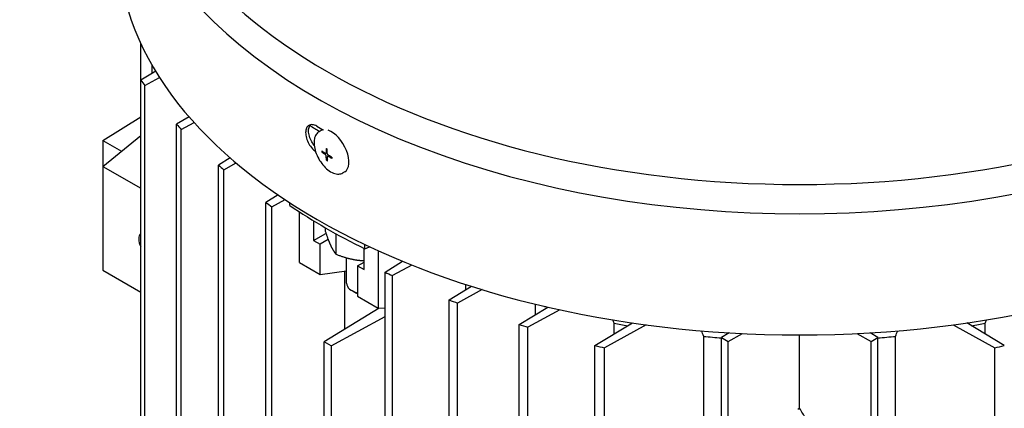
# Model space of a CAD drawing. Units: millimetres. Extents: x 342 to 4598, y 43 to 5993.
# Drawn here: x 1593 to 1729, y 4893 to 4947 of the extents above; entities that cross this region are included whole.
import ezdxf

# ---------------------------------------------------------------- set-up
doc = ezdxf.new("R2010")
doc.units = ezdxf.units.MM
doc.header["$LTSCALE"] = 22
doc.layers.add('Visible Edges(Hillmar_metric)', color=7, linetype='Continuous', lineweight=25)

msp = doc.modelspace()

# ---------------------------------------------------------------- linework, layer by layer
at = {"layer": 'Visible Edges(Hillmar_metric)'}
for p, q in [((1609.699, 4933.218), (1609.699, 4943.43)), ((1611.254, 4939.268), (1611.254, 4940.437)), ((1611.254, 4939.268), (1611.254, 4940.436)), ((1611.762, 4939.575), (1609.699, 4938.329)), ((1610.246, 4937.567), (1612.307, 4938.701)), ((1609.698, 4828.155), (1609.699, 4938.329)), ((1610.245, 4827.393), (1610.246, 4937.567)), ((1604.461, 4929.975), (1609.699, 4933.218)), ((1616.383, 4933.26), (1614.651, 4932.206)), ((1614.65, 4822.033), (1614.651, 4932.206)), ((1615.303, 4931.505), (1617.075, 4932.474)), ((1604.461, 4926.383), (1609.699, 4930.648)), ((1615.302, 4821.332), (1615.303, 4931.505)), ((1634.661, 4931.336), (1634.379, 4931.174)), ((1604.461, 4929.975), (1604.461, 4915.605)), ((1604.461, 4929.975), (1607.042, 4928.485)), ((1622.069, 4927.563), (1620.444, 4926.57)), ((1634.991, 4928.366), (1634.763, 4928.355)), ((1635.502, 4928.294), (1635.329, 4928.194)), ((1635.732, 4927.892), (1635.559, 4927.792)), ((1604.461, 4926.383), (1609.699, 4923.358)), ((1604.461, 4926.383), (1604.461, 4912.012)), ((1620.442, 4816.396), (1620.444, 4926.57)), ((1621.193, 4925.924), (1622.897, 4926.851)), ((1635.537, 4927.416), (1635.412, 4927.224)), ((1621.191, 4815.75), (1621.193, 4925.924)), ((1637.94, 4925.636), (1637.658, 4925.474)), ((1628.719, 4922.428), (1627.017, 4921.383)), ((1627.016, 4887.015), (1627.017, 4921.383)), ((1627.856, 4920.79), (1629.682, 4921.78)), ((1627.856, 4886.53), (1627.856, 4920.79)), ((1630.334, 4920.963), (1630.334, 4921.352)), ((1631.688, 4913.058), (1631.688, 4920.067)), ((1633.629, 4918.849), (1633.629, 4916.129)), ((1633.629, 4916.129), (1635.339, 4917.116)), ((1635.238, 4917.895), (1635.238, 4917.419)), ((1636.718, 4917.058), (1636.718, 4914.232)), ((1604.461, 4915.605), (1604.461, 4915.605)), ((1633.629, 4916.129), (1634.537, 4915.605)), ((1635.649, 4916.248), (1634.537, 4915.605)), ((1634.537, 4911.414), (1634.537, 4915.605)), ((1640.705, 4914.976), (1640.705, 4915.575)), ((1640.705, 4914.976), (1641.377, 4915.257)), ((1640.63, 4912.088), (1640.63, 4915.013)), ((1642.571, 4914.707), (1642.571, 4906.776)), ((1631.688, 4913.058), (1634.537, 4911.414)), ((1638.193, 4910.216), (1638.193, 4913.725)), ((1639.722, 4912.612), (1640.63, 4913.135)), ((1639.722, 4912.612), (1640.63, 4912.088)), ((1639.722, 4912.612), (1639.722, 4908.42)), ((1643.516, 4911.748), (1645.95, 4913.244)), ((1647.232, 4912.723), (1644.544, 4911.264)), ((1604.461, 4912.012), (1609.699, 4908.988)), ((1634.537, 4911.414), (1638.193, 4911.911)), ((1637.889, 4911.87), (1637.888, 4903.827)), ((1643.516, 4877.489), (1643.516, 4911.748)), ((1644.542, 4801.09), (1644.544, 4911.264)), ((1654.713, 4909.312), (1654.713, 4910.029)), ((1609.698, 4888.69), (1609.698, 4908.988)), ((1639.204, 4909.019), (1638.944, 4909.169)), ((1652.409, 4907.901), (1655.481, 4909.783)), ((1656.942, 4909.33), (1653.527, 4907.469)), ((1639.722, 4908.42), (1642.571, 4906.776)), ((1652.407, 4797.728), (1652.409, 4907.901)), ((1653.526, 4797.295), (1653.527, 4907.469)), ((1664.346, 4905.884), (1664.346, 4907.313)), ((1642.683, 4906.78), (1635.099, 4902.108)), ((1642.571, 4906.776), (1643.516, 4906.812)), ((1662.076, 4904.501), (1666.036, 4906.914)), ((1667.703, 4906.542), (1663.291, 4904.124)), ((1636.049, 4901.559), (1643.516, 4905.6)), ((1662.075, 4794.327), (1662.076, 4904.501)), ((1672.575, 4901.581), (1677.765, 4904.724)), ((1679.678, 4904.457), (1673.895, 4901.265)), ((1675.234, 4903.191), (1675.234, 4904.682)), ((1722.143, 4904.456), (1727.926, 4901.265)), ((1729.246, 4901.581), (1724.056, 4904.723)), ((1726.597, 4903.184), (1726.597, 4904.683)), ((1663.289, 4793.951), (1663.291, 4904.124)), ((1691.132, 4903.354), (1690.073, 4902.702)), ((1691.006, 4902.163), (1693.002, 4903.252)), ((1700.91, 4892.9), (1700.91, 4903.061)), ((1708.819, 4903.252), (1710.815, 4902.163)), ((1711.748, 4902.702), (1710.69, 4903.354)), ((1635.098, 4883.795), (1635.099, 4902.108)), ((1636.049, 4901.559), (1635.099, 4902.108)), ((1687.634, 4885.156), (1687.635, 4902.859)), ((1690.073, 4876.955), (1690.073, 4902.702)), ((1690.073, 4902.702), (1691.006, 4902.163)), ((1691.006, 4876.416), (1691.006, 4902.163)), ((1710.814, 4876.416), (1710.815, 4902.163)), ((1710.815, 4902.163), (1711.748, 4902.702)), ((1711.748, 4876.954), (1711.748, 4902.702)), ((1714.186, 4884.867), (1714.186, 4902.859)), ((1636.049, 4901.559), (1636.048, 4883.246)), ((1672.574, 4791.408), (1672.575, 4901.581)), ((1673.893, 4791.092), (1673.895, 4901.265)), ((1727.925, 4791.091), (1727.926, 4901.265))]:
    msp.add_line(p, q, dxfattribs=at)
for centre, major_axis, ratio, start_param, end_param in [((1700.911, 4974.358), (94.453, -0.001), 0.5773408, 2.944245, 6.480533), ((1700.911, 4977.352), (92.62, -0.001), 0.5773408, 3.1415927, 6.2831853), ((1700.911, 4957.593), (94.453, -0.001), 0.5773408, 3.1415927, 6.2831853), ((1718.023, 4963.804), (-116.967, 0.002), 0.5773408, 0.3868505, 0.3990644), ((1718.023, 4963.804), (116.967, -0.002), 0.5773408, 3.628544, 3.6403301), ((1700.911, 4968.595), (92.767, -0.001), 0.5773408, 3.8928355, 3.9139357), ((1700.911, 4970.466), (-94.453, 0.001), 0.5773408, 0.7844636, 0.7980344), ((1636.301, 4928.486), (-1.64, 2.85), 0.5257567, 6.1125036, 6.2831853), ((1636.301, 4928.486), (1.64, -2.85), 0.5257567, 0, 2.6102644), ((1646.249, 4928.978), (-11.48, -0.731), 0.7980684, 6.2522214, 6.271346), ((1645.067, 4924.649), (-12.275, 6.317), 0.0779146, 0.6987252, 0.7084971), ((1638.569, 4928.777), (-8.2, 4.638), 0.1672972, 1.2735787, 1.2833506), ((1637.605, 4934.469), (-0.613, -11.487), 0.118308, 5.3547164, 5.373841), ((1718.023, 4963.804), (116.967, -0.002), 0.5773408, 3.7256411, 3.7371458), ((1644.71, 4934.339), (-11.635, -4.298), 0.6444071, 0.4465631, 0.456335), ((1638.213, 4938.467), (-0.863, 12.269), 0.6553544, 2.6907816, 2.7005536), ((1718.023, 4963.804), (116.967, -0.002), 0.5773408, 3.8208436, 3.8321862), ((1700.911, 4955.721), (92.767, -0.001), 0.5773408, 3.8478651, 4.006133), ((1610.683, 4915.605), (-0.901, 1.561), 0.5773597, 0.0969236, 1.4738892), ((1718.023, 4963.804), (-116.967, 0.002), 0.5773408, 0.8802192, 0.8915617), ((1640.759, 4910.216), (-2.567, 0), 0.5773408, 0, 1.154866), ((1640.759, 4909.917), (-2.2, 0), 0.5773408, 0.7853736, 1.0799399), ((1718.023, 4963.804), (-116.967, 0.002), 0.5773408, 0.9752596, 0.9867643), ((1700.91, 4947.937), (79.2, -0.001), 0.5773408, 4.2485592, 4.2559447), ((1718.023, 4963.804), (-116.967, 0.002), 0.5773408, 1.0720752, 1.0838614), ((1700.91, 4947.937), (79.2, -0.001), 0.5773408, 4.3822398, 4.407151), ((1700.91, 4947.937), (79.2, -0.001), 0.5773408, 5.0176451, 5.0426991), ((1700.91, 4947.937), (79.2, -0.001), 0.5773408, 4.5439772, 4.5751293), ((1700.91, 4947.937), (79.2, -0.001), 0.5773408, 4.8496672, 4.8808172), ((1718.023, 4963.804), (-116.967, 0.002), 0.5773408, 1.1717483, 1.1839622), ((1683.799, 4963.805), (116.967, -0.002), 0.5773408, 5.0992395, 5.1114534)]:
    msp.add_ellipse(centre, major_axis=major_axis, ratio=ratio, start_param=start_param, end_param=end_param, dxfattribs=at)
for points, knots in [([(934.432, 3761.619), (900.175, 3811.375), (875.677, 3872.98), (848.437, 4013.923), (845.788, 4093.319), (862.676, 4261.733), (882.22, 4350.728), (941.499, 4529.28), (981.218, 4618.806), (1076.808, 4789.359), (1132.66, 4870.357), (1254.871, 5015.657), (1321.211, 5079.931), (1457.716, 5185.251), (1527.859, 5226.273), (1664.888, 5280.837), (1731.757, 5294.376), (1853.663, 5292.472), (1908.976, 5277.863), (1956.807, 5250.248)], [0, 0, 0, 0, 0.3190868, 0.3190868, 0.6395088, 0.6395088, 0.9600679, 0.9600679, 1.28053, 1.28053, 1.600945, 1.600945, 1.921396, 1.921396, 2.2419436, 2.2419436, 2.5624278, 2.5624278, 2.8734136, 2.8734136, 2.8734136, 2.8734136]), ([(961.372, 3767.825), (928.981, 3815.868), (905.696, 3875.223), (879.554, 4011.935), (877.043, 4089.538), (893.685, 4254.249), (912.825, 4341.322), (970.852, 4516.156), (1009.734, 4603.888), (1103.316, 4771.103), (1158.002, 4850.556), (1277.621, 4993.113), (1342.533, 5056.193), (1475.966, 5159.59), (1544.462, 5199.895), (1678.072, 5253.717), (1743.155, 5267.22), (1810.975, 5266.645), (1818.652, 5266.348), (1826.239, 5265.819)], [0.0064435, 0.0064435, 0.0064435, 0.0064435, 0.3209279, 0.3209279, 0.6404888, 0.6404888, 0.9599198, 0.9599198, 1.2794503, 1.2794503, 1.5990288, 1.5990288, 1.9185712, 1.9185712, 2.2380148, 2.2380148, 2.5575123, 2.5575123, 2.598791, 2.598791, 2.598791, 2.598791]), ([(982.139, 3734.076), (947.882, 3783.832), (923.383, 3845.436), (896.143, 3986.379), (893.494, 4065.775), (910.382, 4234.19), (929.927, 4323.184), (989.206, 4501.737), (1028.925, 4591.263), (1124.514, 4761.816), (1180.366, 4842.814), (1302.577, 4988.113), (1368.917, 5052.388), (1505.422, 5157.708), (1575.566, 5198.73), (1712.594, 5253.294), (1779.463, 5266.833), (1901.369, 5264.929), (1956.682, 5250.32), (2004.513, 5222.705)], [0, 0, 0, 0, 0.3190868, 0.3190868, 0.6395088, 0.6395088, 0.9600679, 0.9600679, 1.28053, 1.28053, 1.600945, 1.600945, 1.921396, 1.921396, 2.2419436, 2.2419436, 2.5624278, 2.5624278, 2.8734136, 2.8734136, 2.8734136, 2.8734136]), ([(2126.607, 5114.161), (2160.864, 5064.404), (2185.363, 5002.8), (2212.603, 4861.857), (2215.252, 4782.461), (2198.364, 4614.047), (2178.82, 4525.052), (2119.54, 4346.499), (2079.822, 4256.973), (1984.232, 4086.42), (1928.38, 4005.422), (1806.169, 3860.123), (1739.829, 3795.849), (1603.324, 3690.528), (1533.18, 3649.506), (1396.152, 3594.942), (1329.283, 3581.403), (1207.377, 3583.308), (1152.064, 3597.916), (1104.233, 3625.531)], [3.1415927, 3.1415927, 3.1415927, 3.1415927, 3.4606795, 3.4606795, 3.7811015, 3.7811015, 4.1016606, 4.1016606, 4.4221226, 4.4221226, 4.7425377, 4.7425377, 5.0629887, 5.0629887, 5.3835362, 5.3835362, 5.7040205, 5.7040205, 6.0150062, 6.0150062, 6.0150062, 6.0150062]), ([(1634.059, 4931.943), (1633.864, 4932.056), (1633.657, 4932.132), (1633.277, 4932.172), (1633.105, 4932.137), (1632.833, 4931.98), (1632.716, 4931.849), (1632.561, 4931.5), (1632.523, 4931.282), (1632.523, 4931.057), (1632.523, 4930.831), (1632.561, 4930.567), (1632.716, 4930.031), (1632.833, 4929.759), (1633.105, 4929.277), (1633.277, 4929.037), (1633.601, 4928.689), (1633.744, 4928.564), (1633.885, 4928.463)], [1.3561716, 1.3561716, 1.3561716, 1.3561716, 1.4692033, 1.4692033, 1.582235, 1.582235, 1.69525518, 1.69525518, 1.80827536, 1.80827536, 1.80827536, 1.92128662, 1.92128662, 2.03429788, 2.03429788, 2.1473385, 2.1473385, 2.22726279, 2.22726279, 2.22726279, 2.22726279]), ([(1633.703, 4929.277), (1633.582, 4929.43), (1633.471, 4929.596), (1633.242, 4930.002), (1633.125, 4930.274), (1632.97, 4930.811), (1632.932, 4931.074), (1632.932, 4931.3), (1632.932, 4931.525), (1632.97, 4931.743), (1633.085, 4932.002), (1633.132, 4932.077), (1633.186, 4932.14)], [-0.30371184, -0.30371184, -0.30371184, -0.30371184, -0.22602266, -0.22602266, -0.11301133, -0.11301133, 0, 0, 0, 0.11302036, 0.11302036, 0.16792765, 0.16792765, 0.16792765, 0.16792765]), ([(1634.379, 4931.174), (1634.216, 4931.08), (1634.078, 4930.947), (1633.853, 4930.615), (1633.774, 4930.41), (1633.674, 4929.927), (1633.665, 4929.642), (1633.727, 4929.034), (1633.801, 4928.711), (1634.018, 4928.068), (1634.161, 4927.748), (1634.501, 4927.139), (1634.697, 4926.85), (1635.128, 4926.327), (1635.362, 4926.093), (1635.853, 4925.704), (1636.109, 4925.549), (1636.624, 4925.346), (1636.884, 4925.297), (1637.32, 4925.33), (1637.5, 4925.383), (1637.658, 4925.474)], [0.7869607, 0.7869607, 0.7869607, 0.7869607, 1.0386506, 1.0386506, 1.3208478, 1.3208478, 1.6533341, 1.6533341, 1.9957331, 1.9957331, 2.3329498, 2.3329498, 2.6678274, 2.6678274, 3.0044229, 3.0044229, 3.3460575, 3.3460575, 3.6828523, 3.6828523, 3.9285533, 3.9285533, 3.9285533, 3.9285533]), ([(1634.756, 4928.531), (1634.878, 4928.441), (1635.003, 4928.355), (1635.163, 4928.254), (1635.204, 4928.228), (1635.241, 4928.206)], [3.128733937, 3.128733937, 3.128733937, 3.128733937, 3.204777154, 3.204777154, 3.225657221, 3.225657221, 3.225657221, 3.225657221]), ([(1634.763, 4928.355), (1634.885, 4928.265), (1635.01, 4928.18), (1635.17, 4928.078), (1635.211, 4928.053), (1635.247, 4928.03)], [3.128733937, 3.128733937, 3.128733937, 3.128733937, 3.204777154, 3.204777154, 3.225657221, 3.225657221, 3.225657221, 3.225657221]), ([(1635.241, 4928.206), (1635.242, 4928.205), (1635.244, 4928.204), (1635.257, 4928.197), (1635.267, 4928.192), (1635.29, 4928.186), (1635.301, 4928.186), (1635.324, 4928.19), (1635.334, 4928.196), (1635.349, 4928.213), (1635.353, 4928.223), (1635.359, 4928.246), (1635.36, 4928.259), (1635.359, 4928.273)], [0.05905531, 0.05905531, 0.05905531, 0.05905531, 0.059951624, 0.059951624, 0.066539662, 0.066539662, 0.074090045, 0.074090045, 0.083346872, 0.083346872, 0.091107555, 0.091107555, 0.098416873, 0.098416873, 0.098416873, 0.098416873]), ([(1635.376, 4927.805), (1635.376, 4927.807), (1635.376, 4927.809), (1635.376, 4927.824), (1635.374, 4927.838), (1635.366, 4927.869), (1635.361, 4927.886), (1635.344, 4927.923), (1635.333, 4927.943), (1635.309, 4927.976), (1635.297, 4927.99), (1635.272, 4928.013), (1635.26, 4928.023), (1635.247, 4928.03)], [0.05905531, 0.05905531, 0.05905531, 0.05905531, 0.059951624, 0.059951624, 0.066539662, 0.066539662, 0.074090045, 0.074090045, 0.083346872, 0.083346872, 0.091107555, 0.091107555, 0.098416873, 0.098416873, 0.098416873, 0.098416873]), ([(1635.352, 4928.871), (1635.347, 4928.708), (1635.348, 4928.552), (1635.355, 4928.363), (1635.357, 4928.316), (1635.359, 4928.273)], [3.128733937, 3.128733937, 3.128733937, 3.128733937, 3.204777154, 3.204777154, 3.225657221, 3.225657221, 3.225657221, 3.225657221]), ([(1635.412, 4927.224), (1635.396, 4927.375), (1635.386, 4927.525), (1635.379, 4927.714), (1635.377, 4927.762), (1635.376, 4927.805)], [3.128733937, 3.128733937, 3.128733937, 3.128733937, 3.204777154, 3.204777154, 3.225657221, 3.225657221, 3.225657221, 3.225657221]), ([(1635.508, 4928.179), (1635.505, 4928.221), (1635.503, 4928.269), (1635.496, 4928.458), (1635.495, 4928.614), (1635.5, 4928.776)], [3.300940616, 3.300940616, 3.300940616, 3.300940616, 3.321820684, 3.321820684, 3.397863901, 3.397863901, 3.397863901, 3.397863901]), ([(1635.508, 4928.179), (1635.508, 4928.177), (1635.508, 4928.176), (1635.509, 4928.161), (1635.512, 4928.147), (1635.52, 4928.117), (1635.526, 4928.1), (1635.543, 4928.063), (1635.555, 4928.043), (1635.578, 4928.01), (1635.59, 4927.996), (1635.613, 4927.972), (1635.625, 4927.962), (1635.637, 4927.954)], [0.05905531, 0.05905531, 0.05905531, 0.05905531, 0.059951624, 0.059951624, 0.066539662, 0.066539662, 0.074090045, 0.074090045, 0.083346872, 0.083346872, 0.091107555, 0.091107555, 0.098416873, 0.098416873, 0.098416873, 0.098416873]), ([(1635.643, 4927.779), (1635.642, 4927.78), (1635.64, 4927.781), (1635.628, 4927.788), (1635.618, 4927.793), (1635.596, 4927.799), (1635.586, 4927.8), (1635.564, 4927.796), (1635.553, 4927.79), (1635.538, 4927.773), (1635.533, 4927.763), (1635.526, 4927.739), (1635.525, 4927.725), (1635.525, 4927.711)], [0.05905531, 0.05905531, 0.05905531, 0.05905531, 0.059951624, 0.059951624, 0.066539662, 0.066539662, 0.074090045, 0.074090045, 0.083346872, 0.083346872, 0.091107555, 0.091107555, 0.098416873, 0.098416873, 0.098416873, 0.098416873]), ([(1635.561, 4927.13), (1635.544, 4927.28), (1635.534, 4927.431), (1635.527, 4927.62), (1635.526, 4927.668), (1635.525, 4927.711)], [3.128733937, 3.128733937, 3.128733937, 3.128733937, 3.204777154, 3.204777154, 3.225657221, 3.225657221, 3.225657221, 3.225657221]), ([(1636.15, 4927.646), (1636.007, 4927.724), (1635.872, 4927.803), (1635.712, 4927.905), (1635.672, 4927.931), (1635.637, 4927.954)], [3.128733937, 3.128733937, 3.128733937, 3.128733937, 3.204777154, 3.204777154, 3.225657221, 3.225657221, 3.225657221, 3.225657221]), ([(1636.156, 4927.47), (1636.013, 4927.548), (1635.879, 4927.628), (1635.719, 4927.729), (1635.679, 4927.755), (1635.643, 4927.779)], [3.128733937, 3.128733937, 3.128733937, 3.128733937, 3.204777154, 3.204777154, 3.225657221, 3.225657221, 3.225657221, 3.225657221]), ([(1710.814, 4876.416), (1709.272, 4878.985), (1707.506, 4881.929), (1704.263, 4887.337), (1703.525, 4888.568), (1702.588, 4890.13), (1702.053, 4891.022), (1701.534, 4891.882), (1701.162, 4892.497), (1700.91, 4892.9)], [-2.9354159, -2.9354159, -2.9354159, -2.9354159, -1.7297678, -1.7297678, -0.548805, -0.548805, -0.1946559, -0.1946559, -0.000001, -0.000001, -0.000001, -0.000001])]:
    msp.add_open_spline(points, degree=3, knots=knots, dxfattribs=at)
for points, weights in [([(1635.238, 4917.419), (1635.635, 4916.204), (1635.978, 4915.464)], [2, 2.15470053838, 2.15470053838]), ([(1635.978, 4915.464), (1636.321, 4914.725), (1636.718, 4914.232)], [2.15470053838, 2.15470053838, 1.99999999999]), ([(1636.718, 4914.232), (1638.197, 4913.642), (1639.478, 4913.444)], [2, 2.15470053838, 2.15470053838]), ([(1639.478, 4913.444), (1640.046, 4913.356), (1640.63, 4913.332)], [2.15470053838, 2.15470053838, 2.12433001518])]:
    msp.add_rational_spline(points, weights, degree=2, dxfattribs=at)
for points in [[(1675.234, 4904.682), (1675.179, 4904.835), (1675.124, 4904.988), (1675.069, 4905.142)], [(1726.597, 4904.683), (1726.652, 4904.837), (1726.707, 4904.99), (1726.762, 4905.143)], [(1687.635, 4902.859), (1687.531, 4903.115), (1687.427, 4903.372), (1687.324, 4903.628)], [(1714.186, 4902.859), (1714.29, 4903.115), (1714.394, 4903.371), (1714.497, 4903.628)], [(1700.91, 4892.9), (1700.832, 4892.85), (1700.755, 4892.798), (1700.677, 4892.744)]]:
    msp.add_open_spline(points, degree=3, dxfattribs=at)

doc.saveas('drawing.dxf')
